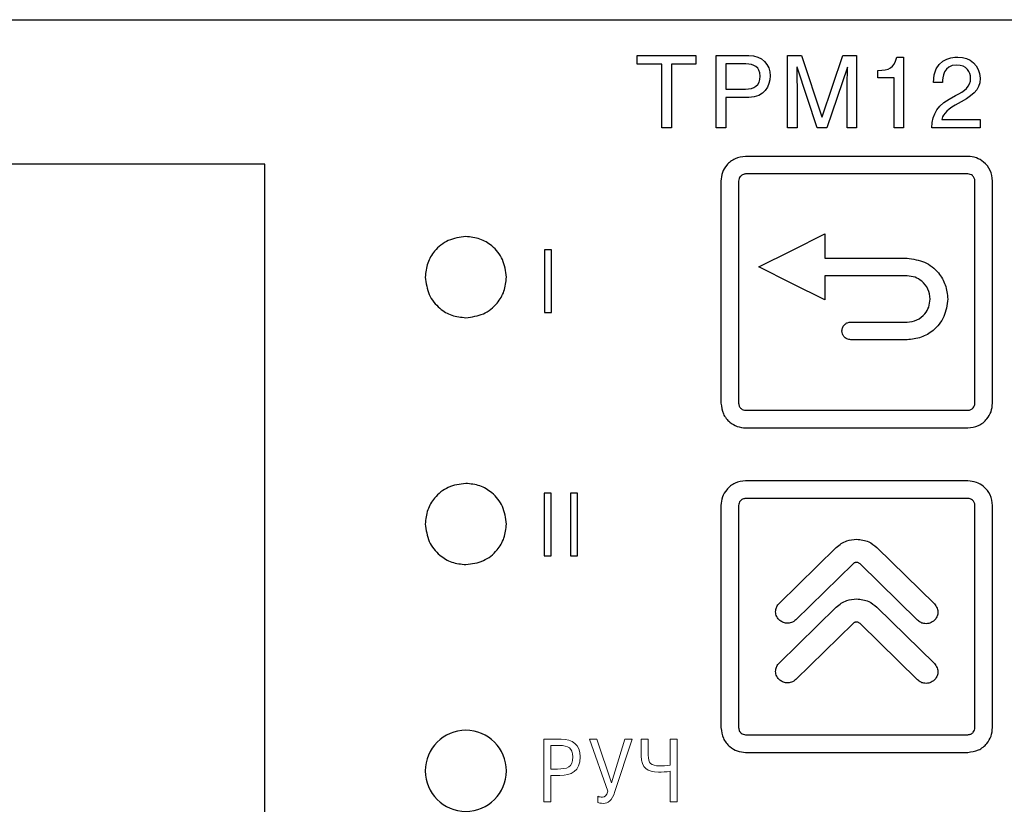
# Model space of a CAD drawing. Extents: x -252 to 168, y -442 to -145.
# Drawn here: x -152 to -124, y -244 to -222 of the extents above; entities that cross this region are included whole.
import ezdxf

# ---------------------------------------------------------------- set-up
doc = ezdxf.new("R2010")
doc.units = 0
doc.header["$MEASUREMENT"] = 0
doc.layers.add('layer 1', color=7, linetype='Continuous')
doc.layers.add('text', color=7, linetype='Continuous', lineweight=25)

msp = doc.modelspace()

# ---------------------------------------------------------------- linework, layer by layer
at = {"layer": 'layer 1', "color": 7}
msp.add_open_spline([(-139.18, -242.232), (-138.545, -242.232), (-138.03, -242.747), (-138.03, -243.382), (-138.03, -243.382), (-138.03, -244.017), (-138.545, -244.532), (-139.18, -244.532), (-139.18, -244.532), (-139.815, -244.532), (-140.33, -244.017), (-140.33, -243.382), (-140.33, -243.382), (-140.33, -242.747), (-139.815, -242.232), (-139.18, -242.232)], degree=3, knots=[0, 0, 0, 0, 0.2, 0.2, 0.2, 0.2, 0.4, 0.4, 0.4, 0.4, 0.6, 0.6, 0.6, 0.6, 1, 1, 1, 1], dxfattribs=at)
at = {"layer": 'layer 1', "color": 7, "lineweight": 9}
for points, knots in [([(-136.772, -243.509), (-136.772, -243.509), (-136.513, -243.509), (-136.513, -243.509), (-136.513, -243.509), (-136.192, -243.509), (-135.94, -243.4), (-135.94, -242.985), (-135.94, -242.985), (-135.94, -242.634), (-136.152, -242.484), (-136.476, -242.484), (-136.476, -242.484), (-136.476, -242.484), (-136.97, -242.484), (-136.97, -242.484), (-136.97, -242.484), (-136.97, -242.484), (-136.97, -244.262), (-136.97, -244.262), (-136.97, -244.262), (-136.97, -244.262), (-136.772, -244.262), (-136.772, -244.262), (-136.772, -244.262), (-136.772, -244.262), (-136.772, -243.509), (-136.772, -243.509)], [0, 0, 0, 0, 0.125, 0.125, 0.125, 0.125, 0.25, 0.25, 0.25, 0.25, 0.375, 0.375, 0.375, 0.375, 0.5, 0.5, 0.5, 0.5, 0.625, 0.625, 0.625, 0.625, 0.75, 0.75, 0.75, 0.75, 1, 1, 1, 1]), ([(-135.678, -242.484), (-135.678, -242.484), (-135.155, -243.958), (-135.155, -243.958), (-135.155, -243.958), (-135.194, -244.094), (-135.236, -244.126), (-135.305, -244.126), (-135.305, -244.126), (-135.35, -244.126), (-135.404, -244.121), (-135.436, -244.104), (-135.436, -244.104), (-135.436, -244.104), (-135.436, -244.282), (-135.436, -244.282), (-135.436, -244.282), (-135.409, -244.294), (-135.364, -244.304), (-135.285, -244.304), (-135.285, -244.304), (-135.142, -244.304), (-135.041, -244.232), (-134.955, -243.968), (-134.955, -243.968), (-134.955, -243.968), (-134.466, -242.484), (-134.466, -242.484), (-134.466, -242.484), (-134.466, -242.484), (-134.673, -242.484), (-134.673, -242.484), (-134.673, -242.484), (-134.673, -242.484), (-135.053, -243.718), (-135.053, -243.718), (-135.053, -243.718), (-135.053, -243.718), (-135.468, -242.484), (-135.468, -242.484), (-135.468, -242.484), (-135.468, -242.484), (-135.678, -242.484), (-135.678, -242.484)], [0, 0, 0, 0, 0.083333, 0.083333, 0.083333, 0.083333, 0.166667, 0.166667, 0.166667, 0.166667, 0.25, 0.25, 0.25, 0.25, 0.333333, 0.333333, 0.333333, 0.333333, 0.416667, 0.416667, 0.416667, 0.416667, 0.5, 0.5, 0.5, 0.5, 0.583333, 0.583333, 0.583333, 0.583333, 0.666667, 0.666667, 0.666667, 0.666667, 0.75, 0.75, 0.75, 0.75, 0.833333, 0.833333, 0.833333, 0.833333, 1, 1, 1, 1]), ([(-134.206, -242.484), (-134.206, -242.484), (-134.206, -242.955), (-134.206, -242.955), (-134.206, -242.955), (-134.206, -243.309), (-134.031, -243.417), (-133.722, -243.417), (-133.722, -243.417), (-133.631, -243.417), (-133.49, -243.412), (-133.389, -243.395), (-133.389, -243.395), (-133.389, -243.395), (-133.389, -244.262), (-133.389, -244.262), (-133.389, -244.262), (-133.389, -244.262), (-133.191, -244.262), (-133.191, -244.262), (-133.191, -244.262), (-133.191, -244.262), (-133.191, -242.484), (-133.191, -242.484), (-133.191, -242.484), (-133.191, -242.484), (-133.389, -242.484), (-133.389, -242.484), (-133.389, -242.484), (-133.389, -242.484), (-133.389, -243.22), (-133.389, -243.22), (-133.389, -243.22), (-133.485, -243.237), (-133.606, -243.239), (-133.683, -243.239), (-133.683, -243.239), (-133.94, -243.239), (-134.009, -243.175), (-134.009, -242.933), (-134.009, -242.933), (-134.009, -242.933), (-134.009, -242.484), (-134.009, -242.484), (-134.009, -242.484), (-134.009, -242.484), (-134.206, -242.484), (-134.206, -242.484)], [0, 0, 0, 0, 0.076923, 0.076923, 0.076923, 0.076923, 0.153846, 0.153846, 0.153846, 0.153846, 0.230769, 0.230769, 0.230769, 0.230769, 0.307692, 0.307692, 0.307692, 0.307692, 0.384615, 0.384615, 0.384615, 0.384615, 0.461538, 0.461538, 0.461538, 0.461538, 0.538462, 0.538462, 0.538462, 0.538462, 0.615385, 0.615385, 0.615385, 0.615385, 0.692308, 0.692308, 0.692308, 0.692308, 0.769231, 0.769231, 0.769231, 0.769231, 0.846154, 0.846154, 0.846154, 0.846154, 1, 1, 1, 1]), ([(-136.772, -242.662), (-136.772, -242.662), (-136.523, -242.662), (-136.523, -242.662), (-136.523, -242.662), (-136.286, -242.662), (-136.145, -242.733), (-136.145, -242.985), (-136.145, -242.985), (-136.145, -243.289), (-136.308, -243.331), (-136.579, -243.331), (-136.579, -243.331), (-136.579, -243.331), (-136.772, -243.331), (-136.772, -243.331), (-136.772, -243.331), (-136.772, -243.331), (-136.772, -242.662), (-136.772, -242.662)], [0, 0, 0, 0, 0.166667, 0.166667, 0.166667, 0.166667, 0.333333, 0.333333, 0.333333, 0.333333, 0.5, 0.5, 0.5, 0.5, 0.666667, 0.666667, 0.666667, 0.666667, 1, 1, 1, 1])]:
    msp.add_open_spline(points, degree=3, knots=knots, dxfattribs=at)
at = {"layer": 'text'}
for p, q in [((-204.079, -222.082), (-118.079, -222.082)), ((-124.946, -225.957), (-131.246, -225.957)), ((-144.879, -226.182), (-199.379, -226.182)), ((-144.879, -246.982), (-144.879, -226.182)), ((-131.946, -226.657), (-131.946, -232.957)), ((-131.446, -226.657), (-131.446, -232.957)), ((-124.946, -226.457), (-131.246, -226.457)), ((-124.746, -232.957), (-124.746, -226.657)), ((-124.246, -232.957), (-124.246, -226.657)), ((-129.939, -228.625), (-129.003, -228.157)), ((-129.003, -228.157), (-129.003, -228.848)), ((-136.748, -228.605), (-136.945, -228.605)), ((-136.945, -228.605), (-136.945, -230.383)), ((-136.748, -230.383), (-136.748, -228.605)), ((-130.876, -229.093), (-129.939, -228.625)), ((-129.003, -228.848), (-126.671, -228.848)), ((-129.939, -229.562), (-130.876, -229.093)), ((-126.671, -229.347), (-129.003, -229.347)), ((-129.003, -229.347), (-129.003, -230.03)), ((-129.003, -230.03), (-129.939, -229.562)), ((-136.945, -230.383), (-136.748, -230.383)), ((-128.268, -230.658), (-126.671, -230.658)), ((-126.671, -231.157), (-128.268, -231.157)), ((-131.246, -233.157), (-124.946, -233.157)), ((-131.246, -233.657), (-124.946, -233.657)), ((-124.946, -235.157), (-131.246, -235.157)), ((-136.76, -235.505), (-136.957, -235.505)), ((-136.957, -235.505), (-136.957, -237.283)), ((-136.76, -237.283), (-136.76, -235.505)), ((-136.014, -235.505), (-136.211, -235.505)), ((-136.211, -235.505), (-136.211, -237.283)), ((-136.014, -237.283), (-136.014, -235.505)), ((-131.946, -235.857), (-131.946, -242.157)), ((-131.446, -235.857), (-131.446, -242.157)), ((-124.946, -235.657), (-131.246, -235.657)), ((-124.746, -242.157), (-124.746, -235.857)), ((-124.246, -242.157), (-124.246, -235.857)), ((-136.957, -237.283), (-136.76, -237.283)), ((-136.211, -237.283), (-136.014, -237.283)), ((-130.297, -238.632), (-128.678, -237.046)), ((-127.527, -237.046), (-125.894, -238.646)), ((-128.202, -237.513), (-129.821, -239.099)), ((-126.37, -239.113), (-128.004, -237.513)), ((-130.297, -240.325), (-128.678, -238.738)), ((-127.527, -238.738), (-125.894, -240.339)), ((-128.202, -239.205), (-129.821, -240.791)), ((-126.37, -240.805), (-128.004, -239.205)), ((-131.246, -242.357), (-124.946, -242.357)), ((-131.246, -242.857), (-124.946, -242.857))]:
    msp.add_line(p, q, dxfattribs=at)
for points, knots in [([(-133.349, -223.346), (-133.349, -223.346), (-132.655, -223.346), (-132.655, -223.346), (-132.655, -223.346), (-132.655, -223.346), (-132.655, -223.1), (-132.655, -223.1), (-132.655, -223.1), (-132.655, -223.1), (-134.32, -223.1), (-134.32, -223.1), (-134.32, -223.1), (-134.32, -223.1), (-134.32, -223.346), (-134.32, -223.346), (-134.32, -223.346), (-134.32, -223.346), (-133.626, -223.346), (-133.626, -223.346), (-133.626, -223.346), (-133.626, -223.346), (-133.626, -225.149), (-133.626, -225.149), (-133.626, -225.149), (-133.626, -225.149), (-133.349, -225.149), (-133.349, -225.149), (-133.349, -225.149), (-133.349, -225.149), (-133.349, -223.346), (-133.349, -223.346)], [0, 0, 0, 0, 0.111111, 0.111111, 0.111111, 0.111111, 0.222222, 0.222222, 0.222222, 0.222222, 0.333333, 0.333333, 0.333333, 0.333333, 0.444444, 0.444444, 0.444444, 0.444444, 0.555556, 0.555556, 0.555556, 0.555556, 0.666667, 0.666667, 0.666667, 0.666667, 0.777778, 0.777778, 0.777778, 0.777778, 1, 1, 1, 1]), ([(-131.805, -224.286), (-131.805, -224.286), (-131.159, -224.286), (-131.159, -224.286), (-131.159, -224.286), (-130.716, -224.286), (-130.552, -223.961), (-130.552, -223.676), (-130.552, -223.676), (-130.552, -223.346), (-130.781, -223.1), (-131.159, -223.1), (-131.159, -223.1), (-131.159, -223.1), (-132.082, -223.1), (-132.082, -223.1), (-132.082, -223.1), (-132.082, -223.1), (-132.082, -225.149), (-132.082, -225.149), (-132.082, -225.149), (-132.082, -225.149), (-131.805, -225.149), (-131.805, -225.149), (-131.805, -225.149), (-131.805, -225.149), (-131.805, -224.286), (-131.805, -224.286)], [0, 0, 0, 0, 0.125, 0.125, 0.125, 0.125, 0.25, 0.25, 0.25, 0.25, 0.375, 0.375, 0.375, 0.375, 0.5, 0.5, 0.5, 0.5, 0.625, 0.625, 0.625, 0.625, 0.75, 0.75, 0.75, 0.75, 1, 1, 1, 1]), ([(-130.058, -223.1), (-130.058, -223.1), (-130.058, -225.149), (-130.058, -225.149), (-130.058, -225.149), (-130.058, -225.149), (-129.79, -225.149), (-129.79, -225.149), (-129.79, -225.149), (-129.79, -225.149), (-129.79, -223.939), (-129.79, -223.939), (-129.79, -223.939), (-129.79, -223.879), (-129.799, -223.614), (-129.799, -223.428), (-129.799, -223.428), (-129.799, -223.428), (-129.79, -223.428), (-129.79, -223.428), (-129.79, -223.428), (-129.79, -223.428), (-129.214, -225.149), (-129.214, -225.149), (-129.214, -225.149), (-129.214, -225.149), (-128.941, -225.149), (-128.941, -225.149), (-128.941, -225.149), (-128.941, -225.149), (-128.362, -223.428), (-128.362, -223.428), (-128.362, -223.428), (-128.362, -223.428), (-128.359, -223.428), (-128.359, -223.428), (-128.359, -223.428), (-128.359, -223.617), (-128.368, -223.879), (-128.368, -223.939), (-128.368, -223.939), (-128.368, -223.939), (-128.368, -225.149), (-128.368, -225.149), (-128.368, -225.149), (-128.368, -225.149), (-128.1, -225.149), (-128.1, -225.149), (-128.1, -225.149), (-128.1, -225.149), (-128.1, -223.1), (-128.1, -223.1), (-128.1, -223.1), (-128.1, -223.1), (-128.492, -223.1), (-128.492, -223.1), (-128.492, -223.1), (-128.492, -223.1), (-129.076, -224.833), (-129.076, -224.833), (-129.076, -224.833), (-129.076, -224.833), (-129.082, -224.833), (-129.082, -224.833), (-129.082, -224.833), (-129.082, -224.833), (-129.663, -223.1), (-129.663, -223.1), (-129.663, -223.1), (-129.663, -223.1), (-130.058, -223.1), (-130.058, -223.1)], [0, 0, 0, 0, 0.052632, 0.052632, 0.052632, 0.052632, 0.105263, 0.105263, 0.105263, 0.105263, 0.157895, 0.157895, 0.157895, 0.157895, 0.210526, 0.210526, 0.210526, 0.210526, 0.263158, 0.263158, 0.263158, 0.263158, 0.315789, 0.315789, 0.315789, 0.315789, 0.368421, 0.368421, 0.368421, 0.368421, 0.421053, 0.421053, 0.421053, 0.421053, 0.473684, 0.473684, 0.473684, 0.473684, 0.526316, 0.526316, 0.526316, 0.526316, 0.578947, 0.578947, 0.578947, 0.578947, 0.631579, 0.631579, 0.631579, 0.631579, 0.684211, 0.684211, 0.684211, 0.684211, 0.736842, 0.736842, 0.736842, 0.736842, 0.789474, 0.789474, 0.789474, 0.789474, 0.842105, 0.842105, 0.842105, 0.842105, 0.894737, 0.894737, 0.894737, 0.894737, 1, 1, 1, 1]), ([(-126.768, -223.143), (-126.768, -223.143), (-126.962, -223.143), (-126.962, -223.143), (-126.962, -223.143), (-127.044, -223.473), (-127.177, -223.504), (-127.501, -223.526), (-127.501, -223.526), (-127.501, -223.526), (-127.501, -223.727), (-127.501, -223.727), (-127.501, -223.727), (-127.501, -223.727), (-127.036, -223.727), (-127.036, -223.727), (-127.036, -223.727), (-127.036, -223.727), (-127.036, -225.149), (-127.036, -225.149), (-127.036, -225.149), (-127.036, -225.149), (-126.768, -225.149), (-126.768, -225.149), (-126.768, -225.149), (-126.768, -225.149), (-126.768, -223.143), (-126.768, -223.143)], [0, 0, 0, 0, 0.125, 0.125, 0.125, 0.125, 0.25, 0.25, 0.25, 0.25, 0.375, 0.375, 0.375, 0.375, 0.5, 0.5, 0.5, 0.5, 0.625, 0.625, 0.625, 0.625, 0.75, 0.75, 0.75, 0.75, 1, 1, 1, 1]), ([(-125.667, -223.862), (-125.659, -223.724), (-125.642, -223.368), (-125.264, -223.368), (-125.264, -223.368), (-124.97, -223.368), (-124.868, -223.572), (-124.868, -223.733), (-124.868, -223.733), (-124.868, -223.992), (-125.035, -224.099), (-125.295, -224.232), (-125.295, -224.232), (-125.831, -224.509), (-125.944, -224.729), (-125.969, -225.149), (-125.969, -225.149), (-125.969, -225.149), (-124.6, -225.149), (-124.6, -225.149), (-124.6, -225.149), (-124.6, -225.149), (-124.6, -224.912), (-124.6, -224.912), (-124.6, -224.912), (-124.6, -224.912), (-125.687, -224.912), (-125.687, -224.912), (-125.687, -224.912), (-125.676, -224.833), (-125.577, -224.653), (-125.306, -224.506), (-125.306, -224.506), (-124.815, -224.241), (-124.6, -224.102), (-124.6, -223.744), (-124.6, -223.744), (-124.6, -223.368), (-124.88, -223.143), (-125.227, -223.143), (-125.227, -223.143), (-125.444, -223.143), (-125.918, -223.21), (-125.918, -223.862), (-125.918, -223.862), (-125.918, -223.862), (-125.667, -223.862), (-125.667, -223.862)], [0, 0, 0, 0, 0.076923, 0.076923, 0.076923, 0.076923, 0.153846, 0.153846, 0.153846, 0.153846, 0.230769, 0.230769, 0.230769, 0.230769, 0.307692, 0.307692, 0.307692, 0.307692, 0.384615, 0.384615, 0.384615, 0.384615, 0.461538, 0.461538, 0.461538, 0.461538, 0.538462, 0.538462, 0.538462, 0.538462, 0.615385, 0.615385, 0.615385, 0.615385, 0.692308, 0.692308, 0.692308, 0.692308, 0.769231, 0.769231, 0.769231, 0.769231, 0.846154, 0.846154, 0.846154, 0.846154, 1, 1, 1, 1]), ([(-131.805, -223.337), (-131.805, -223.337), (-131.244, -223.337), (-131.244, -223.337), (-131.244, -223.337), (-131.015, -223.337), (-130.837, -223.422), (-130.837, -223.679), (-130.837, -223.679), (-130.837, -223.955), (-131.007, -224.049), (-131.255, -224.049), (-131.255, -224.049), (-131.255, -224.049), (-131.805, -224.049), (-131.805, -224.049), (-131.805, -224.049), (-131.805, -224.049), (-131.805, -223.337), (-131.805, -223.337)], [0, 0, 0, 0, 0.166667, 0.166667, 0.166667, 0.166667, 0.333333, 0.333333, 0.333333, 0.333333, 0.5, 0.5, 0.5, 0.5, 0.666667, 0.666667, 0.666667, 0.666667, 1, 1, 1, 1]), ([(-131.246, -225.957), (-131.35, -225.971), (-131.555, -225.998), (-131.783, -226.185), (-131.921, -226.413), (-131.937, -226.575), (-131.946, -226.657)], [0, 0, 0, 0, 0.283501, 0.557834, 0.775381, 1, 1, 1, 1]), ([(-124.246, -226.657), (-124.26, -226.553), (-124.287, -226.348), (-124.473, -226.12), (-124.702, -225.983), (-124.864, -225.966), (-124.946, -225.957)], [0, 0, 0, 0, 0.283501, 0.557834, 0.775381, 1, 1, 1, 1]), ([(-131.246, -226.457), (-131.276, -226.461), (-131.334, -226.469), (-131.399, -226.523), (-131.439, -226.587), (-131.444, -226.634), (-131.446, -226.657)], [0, 0, 0, 0, 0.28267, 0.5588, 0.775618, 1, 1, 1, 1]), ([(-124.746, -226.657), (-124.75, -226.627), (-124.757, -226.569), (-124.811, -226.504), (-124.876, -226.464), (-124.922, -226.46), (-124.946, -226.457)], [0, 0, 0, 0, 0.28267, 0.558803, 0.775619, 1, 1, 1, 1]), ([(-139.18, -228.232), (-139.351, -228.254), (-139.688, -228.298), (-140.062, -228.605), (-140.289, -228.98), (-140.316, -229.246), (-140.33, -229.382)], [0, 0, 0, 0, 0.2837007, 0.557918, 0.7750297, 1, 1, 1, 1]), ([(-138.03, -229.382), (-138.052, -229.211), (-138.095, -228.874), (-138.403, -228.499), (-138.778, -228.273), (-139.044, -228.246), (-139.18, -228.232)], [0, 0, 0, 0, 0.283701, 0.557918, 0.77503, 1, 1, 1, 1]), ([(-126.671, -228.848), (-126.499, -228.87), (-126.161, -228.914), (-125.785, -229.222), (-125.558, -229.599), (-125.53, -229.866), (-125.517, -230.002)], [0, 0, 0, 0, 0.283729, 0.557934, 0.775031, 1, 1, 1, 1]), ([(-140.33, -229.382), (-140.307, -229.553), (-140.264, -229.89), (-139.957, -230.264), (-139.581, -230.491), (-139.315, -230.518), (-139.18, -230.532)], [0, 0, 0, 0, 0.283701, 0.557918, 0.77503, 1, 1, 1, 1]), ([(-139.18, -230.532), (-139.008, -230.51), (-138.671, -230.466), (-138.297, -230.159), (-138.07, -229.784), (-138.043, -229.517), (-138.03, -229.382)], [0, 0, 0, 0, 0.2837008, 0.5579182, 0.7750299, 1, 1, 1, 1]), ([(-126.016, -230.002), (-126.028, -229.905), (-126.053, -229.713), (-126.228, -229.5), (-126.442, -229.37), (-126.594, -229.355), (-126.671, -229.347)], [0, 0, 0, 0, 0.283678, 0.55788, 0.774998, 1, 1, 1, 1]), ([(-126.671, -230.658), (-126.574, -230.645), (-126.382, -230.62), (-126.168, -230.445), (-126.039, -230.231), (-126.024, -230.08), (-126.016, -230.002)], [0, 0, 0, 0, 0.283713, 0.557913, 0.775017, 1, 1, 1, 1]), ([(-125.517, -230.002), (-125.539, -230.175), (-125.583, -230.513), (-125.891, -230.889), (-126.268, -231.116), (-126.535, -231.143), (-126.671, -231.157)], [0, 0, 0, 0, 0.283696, 0.557901, 0.77501, 1, 1, 1, 1]), ([(-128.517, -230.908), (-128.512, -230.87), (-128.503, -230.797), (-128.436, -230.716), (-128.355, -230.667), (-128.297, -230.661), (-128.268, -230.658)], [0, 0, 0, 0, 0.283763, 0.558017, 0.775112, 1, 1, 1, 1]), ([(-128.268, -231.157), (-128.305, -231.152), (-128.378, -231.143), (-128.459, -231.076), (-128.508, -230.995), (-128.514, -230.937), (-128.517, -230.908)], [0, 0, 0, 0, 0.283672, 0.557928, 0.775062, 1, 1, 1, 1]), ([(-131.946, -232.957), (-131.932, -233.061), (-131.905, -233.266), (-131.719, -233.494), (-131.49, -233.632), (-131.328, -233.649), (-131.246, -233.657)], [0, 0, 0, 0, 0.283501, 0.557834, 0.775381, 1, 1, 1, 1]), ([(-131.446, -232.957), (-131.442, -232.987), (-131.435, -233.046), (-131.381, -233.11), (-131.316, -233.15), (-131.27, -233.155), (-131.246, -233.157)], [0, 0, 0, 0, 0.282669, 0.558799, 0.775617, 1, 1, 1, 1]), ([(-124.946, -233.657), (-124.842, -233.643), (-124.637, -233.616), (-124.409, -233.43), (-124.271, -233.201), (-124.255, -233.039), (-124.246, -232.957)], [0, 0, 0, 0, 0.2835, 0.557833, 0.775381, 1, 1, 1, 1]), ([(-124.946, -233.157), (-124.916, -233.153), (-124.858, -233.146), (-124.793, -233.092), (-124.753, -233.027), (-124.748, -232.981), (-124.746, -232.957)], [0, 0, 0, 0, 0.282668, 0.5588, 0.775617, 1, 1, 1, 1]), ([(-139.18, -235.232), (-139.351, -235.254), (-139.688, -235.298), (-140.062, -235.605), (-140.289, -235.98), (-140.316, -236.246), (-140.33, -236.382)], [0, 0, 0, 0, 0.283701, 0.557918, 0.77503, 1, 1, 1, 1]), ([(-138.03, -236.382), (-138.052, -236.211), (-138.095, -235.874), (-138.403, -235.499), (-138.778, -235.273), (-139.044, -235.246), (-139.18, -235.232)], [0, 0, 0, 0, 0.283701, 0.557918, 0.77503, 1, 1, 1, 1]), ([(-131.246, -235.157), (-131.35, -235.171), (-131.555, -235.198), (-131.783, -235.385), (-131.921, -235.613), (-131.937, -235.775), (-131.946, -235.857)], [0, 0, 0, 0, 0.283501, 0.557834, 0.775381, 1, 1, 1, 1]), ([(-124.246, -235.857), (-124.26, -235.753), (-124.287, -235.548), (-124.473, -235.32), (-124.702, -235.183), (-124.864, -235.166), (-124.946, -235.157)], [0, 0, 0, 0, 0.283501, 0.557834, 0.775381, 1, 1, 1, 1]), ([(-131.246, -235.657), (-131.276, -235.661), (-131.334, -235.669), (-131.399, -235.723), (-131.439, -235.787), (-131.444, -235.834), (-131.446, -235.857)], [0, 0, 0, 0, 0.28267, 0.558801, 0.775619, 1, 1, 1, 1]), ([(-124.746, -235.857), (-124.75, -235.827), (-124.757, -235.769), (-124.811, -235.704), (-124.876, -235.664), (-124.922, -235.66), (-124.946, -235.657)], [0, 0, 0, 0, 0.28267, 0.558803, 0.775619, 1, 1, 1, 1]), ([(-140.33, -236.382), (-140.307, -236.553), (-140.264, -236.89), (-139.957, -237.264), (-139.581, -237.491), (-139.315, -237.518), (-139.18, -237.532)], [0, 0, 0, 0, 0.283701, 0.557918, 0.77503, 1, 1, 1, 1]), ([(-139.18, -237.532), (-139.008, -237.51), (-138.671, -237.466), (-138.297, -237.159), (-138.07, -236.784), (-138.043, -236.517), (-138.03, -236.382)], [0, 0, 0, 0, 0.283701, 0.557918, 0.77503, 1, 1, 1, 1]), ([(-128.678, -237.046), (-128.583, -236.972), (-128.412, -236.839), (-128.198, -236.821), (-128.103, -236.813)], [0, 0, 0, 0, 0.557095, 1, 1, 1, 1]), ([(-128.103, -236.813), (-127.982, -236.826), (-127.767, -236.849), (-127.6, -236.986), (-127.527, -237.046)], [0, 0, 0, 0, 0.559984, 1, 1, 1, 1]), ([(-128.103, -237.472), (-128.11, -237.473), (-128.127, -237.473), (-128.153, -237.48), (-128.18, -237.493), (-128.194, -237.506), (-128.202, -237.513)], [0, 0, 0, 0, 0.203559, 0.471429, 0.718644, 1, 1, 1, 1]), ([(-128.004, -237.513), (-128.013, -237.504), (-128.032, -237.489), (-128.066, -237.475), (-128.09, -237.473), (-128.103, -237.472)], [0, 0, 0, 0, 0.351678, 0.649065, 1, 1, 1, 1]), ([(-130.297, -239.099), (-130.328, -239.06), (-130.389, -238.983), (-130.403, -238.844), (-130.372, -238.722), (-130.323, -238.663), (-130.297, -238.632)], [0, 0, 0, 0, 0.284083, 0.557373, 0.774131, 1, 1, 1, 1]), ([(-128.678, -238.738), (-128.583, -238.664), (-128.412, -238.531), (-128.198, -238.513), (-128.103, -238.505)], [0, 0, 0, 0, 0.557078, 1, 1, 1, 1]), ([(-128.103, -238.505), (-127.982, -238.518), (-127.767, -238.542), (-127.6, -238.678), (-127.527, -238.738)], [0, 0, 0, 0, 0.56001, 1, 1, 1, 1]), ([(-125.894, -238.646), (-125.864, -238.685), (-125.803, -238.762), (-125.789, -238.901), (-125.82, -239.023), (-125.869, -239.082), (-125.894, -239.113)], [0, 0, 0, 0, 0.284035, 0.557706, 0.774556, 1, 1, 1, 1]), ([(-129.821, -239.099), (-129.861, -239.129), (-129.94, -239.189), (-130.081, -239.202), (-130.205, -239.172), (-130.266, -239.123), (-130.297, -239.099)], [0, 0, 0, 0, 0.282868, 0.55798, 0.775626, 1, 1, 1, 1]), ([(-128.103, -239.165), (-128.11, -239.165), (-128.127, -239.166), (-128.153, -239.173), (-128.18, -239.185), (-128.194, -239.198), (-128.202, -239.205)], [0, 0, 0, 0, 0.2035591, 0.471429, 0.7186438, 1, 1, 1, 1]), ([(-128.004, -239.205), (-128.013, -239.197), (-128.032, -239.181), (-128.066, -239.167), (-128.09, -239.166), (-128.103, -239.165)], [0, 0, 0, 0, 0.351678, 0.649066, 1, 1, 1, 1]), ([(-125.894, -239.113), (-125.935, -239.143), (-126.014, -239.203), (-126.154, -239.216), (-126.279, -239.186), (-126.34, -239.137), (-126.37, -239.113)], [0, 0, 0, 0, 0.283294, 0.558465, 0.775946, 1, 1, 1, 1]), ([(-130.297, -240.791), (-130.328, -240.752), (-130.389, -240.675), (-130.403, -240.536), (-130.372, -240.414), (-130.323, -240.355), (-130.297, -240.325)], [0, 0, 0, 0, 0.284058, 0.557304, 0.774066, 1, 1, 1, 1]), ([(-125.894, -240.339), (-125.864, -240.378), (-125.803, -240.455), (-125.789, -240.593), (-125.82, -240.715), (-125.869, -240.775), (-125.894, -240.805)], [0, 0, 0, 0, 0.284275, 0.557629, 0.774309, 1, 1, 1, 1]), ([(-129.821, -240.791), (-129.861, -240.822), (-129.94, -240.881), (-130.081, -240.894), (-130.205, -240.864), (-130.266, -240.816), (-130.297, -240.791)], [0, 0, 0, 0, 0.282868, 0.55798, 0.775625, 1, 1, 1, 1]), ([(-125.894, -240.805), (-125.935, -240.835), (-126.014, -240.895), (-126.154, -240.908), (-126.279, -240.878), (-126.34, -240.83), (-126.37, -240.805)], [0, 0, 0, 0, 0.283294, 0.558465, 0.775947, 1, 1, 1, 1]), ([(-131.946, -242.157), (-131.932, -242.261), (-131.905, -242.466), (-131.719, -242.694), (-131.49, -242.832), (-131.328, -242.849), (-131.246, -242.857)], [0, 0, 0, 0, 0.283501, 0.557834, 0.775381, 1, 1, 1, 1]), ([(-131.446, -242.157), (-131.442, -242.187), (-131.435, -242.246), (-131.381, -242.31), (-131.316, -242.35), (-131.27, -242.355), (-131.246, -242.357)], [0, 0, 0, 0, 0.28267, 0.558799, 0.775616, 1, 1, 1, 1]), ([(-124.946, -242.857), (-124.842, -242.843), (-124.637, -242.816), (-124.409, -242.63), (-124.271, -242.401), (-124.255, -242.239), (-124.246, -242.157)], [0, 0, 0, 0, 0.2835, 0.557833, 0.775381, 1, 1, 1, 1]), ([(-124.946, -242.357), (-124.916, -242.353), (-124.858, -242.346), (-124.793, -242.292), (-124.753, -242.227), (-124.748, -242.181), (-124.746, -242.157)], [0, 0, 0, 0, 0.282668, 0.5588, 0.775618, 1, 1, 1, 1])]:
    msp.add_open_spline(points, degree=3, knots=knots, dxfattribs=at)

doc.saveas('drawing.dxf')
